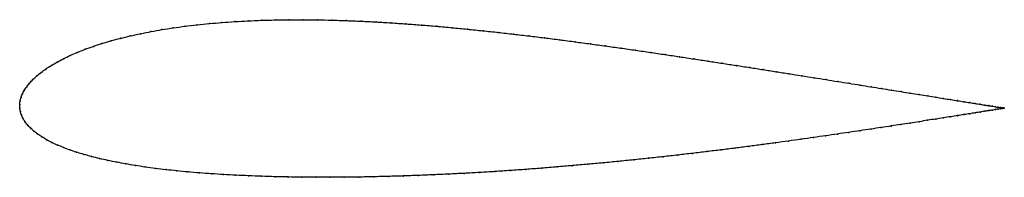
# Model space of a CAD drawing. Units: metres. Extents: x 0 to 1, y -0.07 to 0.09.
import ezdxf

# ---------------------------------------------------------------- set-up
doc = ezdxf.new("R2010")
doc.units = ezdxf.units.M

msp = doc.modelspace()

# ---------------------------------------------------------------- linework, layer by layer
at = {"color": 1}
msp.add_open_spline([(1.0001, -0.0036), (1.0001, -0.0036), (0.9996, -0.0035), (0.998, -0.0032), (0.9962, -0.0029), (0.994, -0.0026), (0.9913, -0.0022), (0.9881, -0.0016), (0.9845, -0.0011), (0.9803, -0.0004), (0.9757, 0.0003), (0.9706, 0.0012), (0.9651, 0.002), (0.959, 0.003), (0.9526, 0.004), (0.9457, 0.0051), (0.9383, 0.0063), (0.9305, 0.0076), (0.9223, 0.0089), (0.9137, 0.0103), (0.9047, 0.0117), (0.8953, 0.0132), (0.8855, 0.0148), (0.8753, 0.0164), (0.8647, 0.0181), (0.8538, 0.0199), (0.8426, 0.0217), (0.831, 0.0235), (0.8191, 0.0254), (0.8068, 0.0274), (0.7943, 0.0294), (0.7815, 0.0314), (0.7684, 0.0335), (0.7551, 0.0356), (0.7415, 0.0377), (0.7277, 0.0399), (0.7136, 0.042), (0.6994, 0.0442), (0.685, 0.0464), (0.6704, 0.0487), (0.6556, 0.0509), (0.6406, 0.0531), (0.6256, 0.0553), (0.6104, 0.0575), (0.5951, 0.0596), (0.5797, 0.0617), (0.5642, 0.0638), (0.5486, 0.0659), (0.533, 0.0679), (0.5174, 0.0698), (0.5017, 0.0716), (0.4861, 0.0734), (0.4704, 0.0751), (0.4547, 0.0767), (0.4391, 0.0782), (0.4235, 0.0797), (0.408, 0.0809), (0.3925, 0.0821), (0.3772, 0.0831), (0.3619, 0.0841), (0.3468, 0.0848), (0.3318, 0.0854), (0.3169, 0.0859), (0.3022, 0.0862), (0.2877, 0.0863), (0.2734, 0.0863), (0.2593, 0.0861), (0.2454, 0.0857), (0.2318, 0.0851), (0.2184, 0.0844), (0.2053, 0.0835), (0.1925, 0.0824), (0.18, 0.0811), (0.1678, 0.0797), (0.156, 0.078), (0.1444, 0.0762), (0.1333, 0.0743), (0.1225, 0.0721), (0.1121, 0.0698), (0.1021, 0.0674), (0.0926, 0.0648), (0.0834, 0.0621), (0.0747, 0.0592), (0.0664, 0.0563), (0.0586, 0.0532), (0.0512, 0.05), (0.0444, 0.0467), (0.038, 0.0433), (0.0321, 0.0399), (0.0266, 0.0364), (0.0217, 0.0328), (0.0173, 0.0292), (0.0133, 0.0256), (0.0099, 0.0219), (0.007, 0.0182), (0.0046, 0.0145), (0.0026, 0.0109), (0.0012, 0.0071), (0.0003, 0.0039), (-0.0001, -0.0013), (0, 0.0013), (0, -0.0039), (0.0006, -0.007), (0.0017, -0.0106), (0.0032, -0.0139), (0.0053, -0.0173), (0.0078, -0.0205), (0.0108, -0.0237), (0.0142, -0.0268), (0.0181, -0.0299), (0.0225, -0.0328), (0.0273, -0.0356), (0.0325, -0.0384), (0.0382, -0.041), (0.0443, -0.0436), (0.0508, -0.046), (0.0578, -0.0484), (0.0651, -0.0506), (0.0729, -0.0527), (0.081, -0.0548), (0.0896, -0.0567), (0.0985, -0.0585), (0.1078, -0.0602), (0.1174, -0.0619), (0.1274, -0.0634), (0.1378, -0.0648), (0.1485, -0.0661), (0.1596, -0.0673), (0.1709, -0.0684), (0.1826, -0.0694), (0.1946, -0.0702), (0.207, -0.071), (0.2196, -0.0717), (0.2324, -0.0723), (0.2456, -0.0728), (0.259, -0.0732), (0.2727, -0.0735), (0.2866, -0.0737), (0.3007, -0.0738), (0.3151, -0.0738), (0.3296, -0.0737), (0.3443, -0.0736), (0.3592, -0.0733), (0.3743, -0.0729), (0.3895, -0.0725), (0.4048, -0.0719), (0.4202, -0.0713), (0.4357, -0.0706), (0.4513, -0.0698), (0.467, -0.0689), (0.4827, -0.068), (0.4984, -0.0669), (0.5142, -0.0658), (0.5299, -0.0646), (0.5457, -0.0633), (0.5613, -0.062), (0.577, -0.0606), (0.5925, -0.0592), (0.608, -0.0577), (0.6233, -0.0561), (0.6386, -0.0545), (0.6537, -0.0529), (0.6686, -0.0512), (0.6834, -0.0495), (0.698, -0.0477), (0.7124, -0.046), (0.7266, -0.0442), (0.7405, -0.0424), (0.7542, -0.0406), (0.7677, -0.0388), (0.7808, -0.037), (0.7937, -0.0352), (0.8064, -0.0334), (0.8187, -0.0316), (0.8306, -0.0299), (0.8423, -0.0282), (0.8536, -0.0265), (0.8645, -0.0248), (0.8751, -0.0232), (0.8854, -0.0217), (0.8952, -0.0201), (0.9046, -0.0187), (0.9137, -0.0173), (0.9223, -0.0159), (0.9305, -0.0146), (0.9383, -0.0134), (0.9457, -0.0122), (0.9526, -0.0111), (0.959, -0.0101), (0.9651, -0.0092), (0.9706, -0.0083), (0.9757, -0.0075), (0.9803, -0.0067), (0.9845, -0.0061), (0.9881, -0.0055), (0.9913, -0.005), (0.994, -0.0045), (0.9962, -0.0042), (0.998, -0.0039), (0.9996, -0.0036), (1.0001, -0.0036), (1.0001, -0.0036)], degree=3, knots=[0, 0, 0, 0, 0.00995, 0.014925, 0.0199, 0.024876, 0.029851, 0.034826, 0.039801, 0.044776, 0.049751, 0.054726, 0.059701, 0.064677, 0.069652, 0.074627, 0.079602, 0.084577, 0.089552, 0.094527, 0.099502, 0.104478, 0.109453, 0.114428, 0.119403, 0.124378, 0.129353, 0.134328, 0.139303, 0.144279, 0.149254, 0.154229, 0.159204, 0.164179, 0.169154, 0.174129, 0.179104, 0.18408, 0.189055, 0.19403, 0.199005, 0.20398, 0.208955, 0.21393, 0.218905, 0.223881, 0.228856, 0.233831, 0.238806, 0.243781, 0.248756, 0.253731, 0.258706, 0.263682, 0.268657, 0.273632, 0.278607, 0.283582, 0.288557, 0.293532, 0.298507, 0.303483, 0.308458, 0.313433, 0.318408, 0.323383, 0.328358, 0.333333, 0.338308, 0.343284, 0.348259, 0.353234, 0.358209, 0.363184, 0.368159, 0.373134, 0.378109, 0.383085, 0.38806, 0.393035, 0.39801, 0.402985, 0.40796, 0.412935, 0.41791, 0.422886, 0.427861, 0.432836, 0.437811, 0.442786, 0.447761, 0.452736, 0.457711, 0.462687, 0.467662, 0.472637, 0.477612, 0.482587, 0.487562, 0.492537, 0.497512, 0.502488, 0.507463, 0.512438, 0.517413, 0.522388, 0.527363, 0.532338, 0.537313, 0.542289, 0.547264, 0.552239, 0.557214, 0.562189, 0.567164, 0.572139, 0.577114, 0.58209, 0.587065, 0.59204, 0.597015, 0.60199, 0.606965, 0.61194, 0.616915, 0.621891, 0.626866, 0.631841, 0.636816, 0.641791, 0.646766, 0.651741, 0.656716, 0.661692, 0.666667, 0.671642, 0.676617, 0.681592, 0.686567, 0.691542, 0.696517, 0.701493, 0.706468, 0.711443, 0.716418, 0.721393, 0.726368, 0.731343, 0.736318, 0.741294, 0.746269, 0.751244, 0.756219, 0.761194, 0.766169, 0.771144, 0.776119, 0.781095, 0.78607, 0.791045, 0.79602, 0.800995, 0.80597, 0.810945, 0.81592, 0.820896, 0.825871, 0.830846, 0.835821, 0.840796, 0.845771, 0.850746, 0.855721, 0.860697, 0.865672, 0.870647, 0.875622, 0.880597, 0.885572, 0.890547, 0.895522, 0.900498, 0.905473, 0.910448, 0.915423, 0.920398, 0.925373, 0.930348, 0.935323, 0.940299, 0.945274, 0.950249, 0.955224, 0.960199, 0.965174, 0.970149, 0.975124, 0.9801, 0.985075, 0.99005, 1, 1, 1, 1], dxfattribs=at)
for p in [(0.1801, 0.0811), (0.1926, 0.0824), (0.2054, 0.0835), (0.2185, 0.0844), (0.2319, 0.0851), (0.2455, 0.0857), (0.2594, 0.086), (0.2735, 0.0863), (0.2878, 0.0863), (0.3023, 0.0862), (0.317, 0.0859), (0.3318, 0.0854), (0.3468, 0.0848), (0.3619, 0.084), (0.3772, 0.0831), (0.3925, 0.0821), (0.408, 0.0809), (0.1226, 0.0721), (0.1333, 0.0742), (0.1445, 0.0762), (0.156, 0.078), (0.1679, 0.0796), (0.4235, 0.0796), (0.4391, 0.0782), (0.4547, 0.0767), (0.4704, 0.0751), (0.4861, 0.0734), (0.5017, 0.0716), (0.0835, 0.0621), (0.0926, 0.0648), (0.1022, 0.0674), (0.1122, 0.0698), (0.5174, 0.0698), (0.533, 0.0678), (0.5486, 0.0659), (0.5642, 0.0638), (0.5797, 0.0617), (0.0587, 0.0531), (0.0665, 0.0562), (0.0748, 0.0592), (0.5951, 0.0596), (0.6104, 0.0574), (0.6255, 0.0553), (0.6406, 0.0531), (0.6555, 0.0509), (0.038, 0.0433), (0.0444, 0.0467), (0.0513, 0.05), (0.6703, 0.0487), (0.6849, 0.0464), (0.6994, 0.0442), (0.7136, 0.042), (0.0218, 0.0328), (0.0267, 0.0364), (0.0321, 0.0399), (0.7276, 0.0399), (0.7415, 0.0377), (0.755, 0.0356), (0.7684, 0.0335), (0.7815, 0.0314), (0.01, 0.0219), (0.0134, 0.0256), (0.0173, 0.0292), (0.7943, 0.0294), (0.8068, 0.0274), (0.819, 0.0254), (0.8309, 0.0235), (0.8425, 0.0217), (0.0027, 0.0109), (0.0046, 0.0146), (0.0071, 0.0182), (0.8538, 0.0199), (0.8647, 0.0181), (0.8752, 0.0164), (0.8854, 0.0148), (0.8952, 0.0132), (0.9046, 0.0117), (0.9137, 0.0103), (0, 0), (0, 0), (0.0004, 0.0036), (0.0013, 0.0072), (0.9223, 0.0089), (0.9305, 0.0076), (0.9383, 0.0063), (0.9456, 0.0052), (0.9525, 0.0041), (0.959, 0.003), (0.965, 0.0021), (0.9705, 0.0012), (0.9756, 0.0004), (0.0001, -0.0036), (0.0007, -0.0071), (0.965, -0.0092), (0.9705, -0.0083), (0.9756, -0.0075), (0.9802, -0.0004), (0.9802, -0.0067), (0.9844, -0.001), (0.9844, -0.0061), (0.988, -0.0016), (0.988, -0.0055), (0.9912, -0.0021), (0.9912, -0.005), (0.9939, -0.0026), (0.9939, -0.0045), (0.9961, -0.0029), (0.9961, -0.0042), (0.9979, -0.0032), (0.9979, -0.0039), (0.9991, -0.0034), (0.9991, -0.0037), (0.9998, -0.0035), (0.9998, -0.0036), (1.0001, -0.0036), (1.0001, -0.0036), (0.0017, -0.0105), (0.0033, -0.0139), (0.0053, -0.0173), (0.9046, -0.0187), (0.9136, -0.0173), (0.9222, -0.0159), (0.9304, -0.0146), (0.9382, -0.0134), (0.9456, -0.0123), (0.9525, -0.0112), (0.959, -0.0101), (0.0078, -0.0205), (0.0108, -0.0237), (0.0143, -0.0268), (0.0182, -0.0298), (0.8306, -0.0299), (0.8422, -0.0282), (0.8535, -0.0265), (0.8645, -0.0248), (0.8751, -0.0232), (0.8853, -0.0217), (0.8951, -0.0202), (0.0225, -0.0328), (0.0273, -0.0356), (0.0326, -0.0384), (0.7676, -0.0388), (0.7808, -0.037), (0.7937, -0.0352), (0.8063, -0.0334), (0.8186, -0.0316), (0.0383, -0.041), (0.0444, -0.0436), (0.0509, -0.046), (0.0578, -0.0483), (0.6834, -0.0495), (0.698, -0.0477), (0.7123, -0.046), (0.7265, -0.0442), (0.7405, -0.0424), (0.7542, -0.0406), (0.0652, -0.0506), (0.0729, -0.0527), (0.0811, -0.0548), (0.0896, -0.0567), (0.0985, -0.0585), (0.5925, -0.0592), (0.608, -0.0577), (0.6233, -0.0561), (0.6386, -0.0545), (0.6536, -0.0529), (0.6686, -0.0512), (0.1078, -0.0602), (0.1175, -0.0618), (0.1275, -0.0633), (0.1379, -0.0647), (0.1486, -0.066), (0.1596, -0.0672), (0.171, -0.0683), (0.1827, -0.0693), (0.4513, -0.0698), (0.467, -0.0689), (0.4827, -0.0679), (0.4984, -0.0669), (0.5142, -0.0658), (0.5299, -0.0646), (0.5456, -0.0633), (0.5613, -0.062), (0.577, -0.0606), (0.1947, -0.0702), (0.207, -0.071), (0.2196, -0.0717), (0.2325, -0.0723), (0.2456, -0.0728), (0.2591, -0.0732), (0.2727, -0.0735), (0.2866, -0.0737), (0.3008, -0.0738), (0.3151, -0.0738), (0.3296, -0.0737), (0.3444, -0.0735), (0.3592, -0.0733), (0.3743, -0.0729), (0.3895, -0.0725), (0.4048, -0.0719), (0.4202, -0.0713), (0.4357, -0.0706)]:
    msp.add_point(p)

doc.saveas('drawing.dxf')
